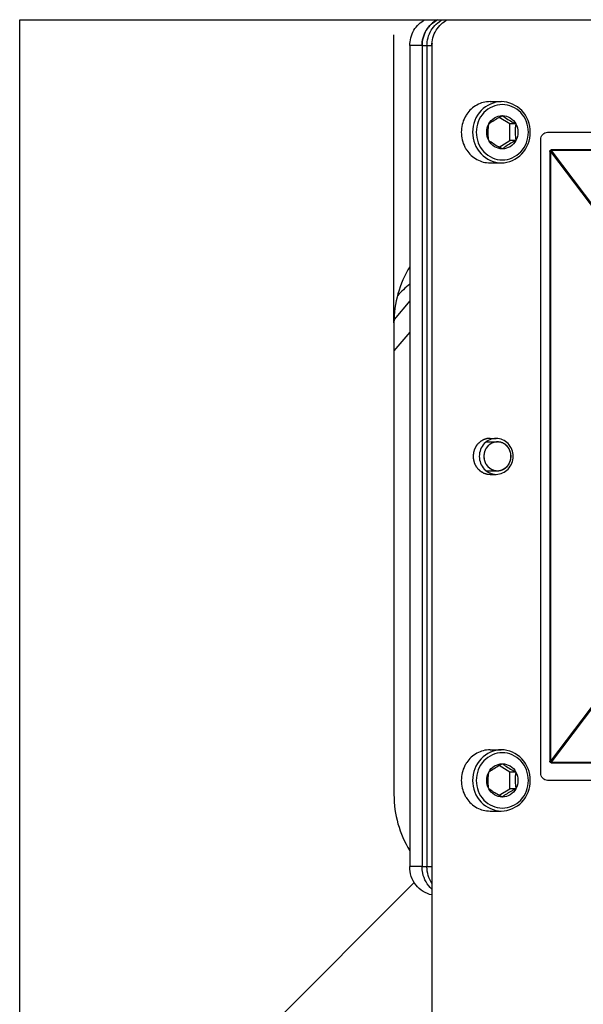
# Model space of a CAD drawing. Units: millimetres. Extents: x -1813 to 13609, y 788 to 6663.
# Drawn here: x 7488 to 7566, y 4886 to 5023 of the extents above; entities that cross this region are included whole.
import ezdxf

# ---------------------------------------------------------------- set-up
doc = ezdxf.new("R2010")
doc.units = ezdxf.units.MM
doc.header["$LTSCALE"] = 825
doc.layers.add('Grundriss', color=7, linetype='CONTINUOUS', lineweight=30)

msp = doc.modelspace()

# ---------------------------------------------------------------- linework, layer by layer
at = {"layer": 'Grundriss', "lineweight": 30}
for p, q in [((7487.76, 5023.19), (7807.76, 5023.19)), ((7487.76, 4811.59), (7487.76, 5023.19)), ((7547.2, 5023.19), (7547.19, 5023.19)), ((7539.75, 4981.09), (7539.75, 5021.09)), ((7543.65, 5019.59), (7541.94, 5019.59)), ((7541.94, 5019.59), (7541.94, 4905.59)), ((7543.65, 5019.59), (7543.65, 4905.56)), ((7545.02, 5019.56), (7543.65, 5019.56)), ((7544.33, 5019.56), (7544.33, 4905.56)), ((7545.02, 5019.56), (7545.02, 4657.56)), ((7553.09, 5011.81), (7554.66, 5011.81)), ((7555.83, 5008.72), (7554.34, 5009.63)), ((7556.68, 5008.72), (7555.83, 5008.72)), ((7555.83, 5006.41), (7555.83, 5008.72)), ((7561.08, 5007.56), (7639.07, 5007.56)), ((7554.34, 5005.49), (7555.83, 5006.41)), ((7556.68, 5006.41), (7555.83, 5006.41)), ((7560.14, 4918.56), (7560.14, 5006.56)), ((7561.51, 5004.88), (7561.41, 5004.88)), ((7561.41, 5004.88), (7561.41, 4920.24)), ((7561.51, 5004.88), (7570.45, 4993.02)), ((7561.51, 5004.88), (7561.51, 4920.24)), ((7598.37, 5005.1), (7561.58, 5005.1)), ((7561.58, 5005.1), (7561.58, 5005.02)), ((7598.26, 5005.02), (7561.58, 5005.02)), ((7561.58, 5005.02), (7570.56, 4993.1)), ((7553.09, 5003.31), (7554.66, 5003.31)), ((7541.94, 4984.15), (7539.76, 4981.58)), ((7539.75, 4981.09), (7539.75, 4915.59)), ((7541.94, 4979.78), (7539.75, 4977.19)), ((7552.52, 4964.57), (7554.12, 4964.57)), ((7553.09, 4965.06), (7553.95, 4965.06)), ((7552.52, 4960.55), (7554.12, 4960.55)), ((7553.09, 4960.06), (7553.95, 4960.06)), ((7570.45, 4932.1), (7561.51, 4920.24)), ((7570.56, 4932.02), (7561.58, 4920.1)), ((7553.09, 4921.81), (7554.66, 4921.81)), ((7555.83, 4918.72), (7554.34, 4919.63)), ((7561.41, 4920.24), (7561.51, 4920.24)), ((7561.58, 4920.1), (7619.8, 4920.1)), ((7561.58, 4920.1), (7561.58, 4920.02)), ((7561.58, 4920.02), (7619.81, 4920.02)), ((7556.68, 4918.72), (7555.83, 4918.72)), ((7555.83, 4916.41), (7555.83, 4918.72)), ((7620.08, 4917.56), (7561.08, 4917.56)), ((7554.34, 4915.49), (7555.83, 4916.41)), ((7556.68, 4916.41), (7555.83, 4916.41)), ((7553.09, 4913.31), (7554.66, 4913.31)), ((7543.65, 4905.59), (7541.94, 4905.59)), ((7545.02, 4905.56), (7543.65, 4905.56)), ((7542.56, 4903.39), (7503.25, 4864.09))]:
    msp.add_line(p, q, dxfattribs=at)
for centre, radius, start, end in [((7549.27, 5019.56), 4.25, 175.1227, 179.9956), ((7553.44, 5007.62), 4.33, 145.8595, 152.6027), ((7553.44, 5007.5), 4.33, 207.3973, 214.1405), ((7554.75, 4981.09), 15, 148.6709, 180), ((7554.75, 4971.12), 20, 129.8521, 136.572), ((7553.44, 4917.62), 4.33, 145.8595, 152.6027), ((7554.75, 4915.59), 15, 180, 211.3291), ((7553.44, 4917.5), 4.33, 207.3973, 214.1405), ((7547.88, 4905.59), 4.23, 180, 180.3229)]:
    msp.add_arc(centre, radius, start, end, dxfattribs=at)
for points, knots in [([(7541.94, 5019.59), (7541.94, 5020.32), (7542.33, 5021.8), (7543.44, 5022.87), (7544.07, 5023.19)], [0, 0, 0, 0, 0.507289, 1, 1, 1, 1]), ([(7543.65, 5019.56), (7543.65, 5020.31), (7544.04, 5021.8), (7545.18, 5022.87), (7545.83, 5023.19)], [0, 0, 0, 0, 0.507424, 1, 1, 1, 1]), ([(7545.78, 5023.19), (7545.15, 5022.87), (7544.04, 5021.8), (7543.65, 5020.32), (7543.65, 5019.59)], [0, 0, 0, 0, 0.492711, 1, 1, 1, 1]), ([(7544.33, 5019.56), (7544.33, 5020.31), (7544.73, 5021.8), (7545.86, 5022.87), (7546.51, 5023.19)], [0, 0, 0, 0, 0.507424, 1, 1, 1, 1]), ([(7545.02, 5019.56), (7545.02, 5020.31), (7545.41, 5021.8), (7546.55, 5022.87), (7547.19, 5023.19)], [0, 0, 0, 0, 0.507417, 1, 1, 1, 1]), ([(7553.09, 5011.81), (7552.47, 5011.81), (7551.18, 5011.48), (7550.21, 5010.58), (7549.85, 5010.05)], [0, 0, 0, 0, 0.49417, 1, 1, 1, 1]), ([(7554.66, 5011.81), (7553.64, 5011.81), (7551.46, 5010.83), (7550.27, 5007.56), (7551.46, 5004.3), (7553.64, 5003.31), (7554.66, 5003.31)], [0, 0, 0, 0, 0.244498, 0.499996, 0.755494, 1, 1, 1, 1]), ([(7554.8, 5011.41), (7553.87, 5011.41), (7551.9, 5010.52), (7550.82, 5007.56), (7551.9, 5004.6), (7553.87, 5003.71), (7554.8, 5003.71)], [0, 0, 0, 0, 0.244497, 0.499996, 0.755495, 1, 1, 1, 1]), ([(7554.66, 5003.31), (7555.7, 5003.31), (7557.88, 5004.29), (7559.09, 5007.56), (7557.88, 5010.83), (7555.7, 5011.81), (7554.66, 5011.81)], [0, 0, 0, 0, 0.245474, 0.500003, 0.754529, 1, 1, 1, 1]), ([(7554.8, 5003.71), (7555.73, 5003.71), (7557.7, 5004.6), (7558.79, 5007.56), (7557.7, 5010.52), (7555.73, 5011.41), (7554.8, 5011.41)], [0, 0, 0, 0, 0.244497, 0.499996, 0.755495, 1, 1, 1, 1]), ([(7552.92, 5008.72), (7553.05, 5008.81), (7553.64, 5009.25), (7554.29, 5009.61), (7554.8, 5009.87)], [0, 0, 0, 0, 0.213305, 1, 1, 1, 1]), ([(7552.92, 5008.72), (7553.11, 5009.06), (7553.65, 5009.65), (7554.43, 5009.87), (7554.8, 5009.87)], [0, 0, 0, 0, 0.506906, 1, 1, 1, 1]), ([(7554.8, 5009.87), (7554.93, 5009.77), (7555.52, 5009.34), (7556.16, 5008.98), (7556.68, 5008.72)], [0, 0, 0, 0, 0.213305, 1, 1, 1, 1]), ([(7554.8, 5009.87), (7555.18, 5009.87), (7555.95, 5009.65), (7556.5, 5009.06), (7556.68, 5008.72)], [0, 0, 0, 0, 0.493094, 1, 1, 1, 1]), ([(7552.92, 5006.41), (7552.89, 5006.59), (7552.78, 5007.36), (7552.82, 5008.14), (7552.92, 5008.72)], [0, 0, 0, 0, 0.243681, 1, 1, 1, 1]), ([(7556.68, 5008.72), (7556.65, 5008.53), (7556.54, 5007.77), (7556.58, 5006.98), (7556.68, 5006.41)], [0, 0, 0, 0, 0.243681, 1, 1, 1, 1]), ([(7560.14, 5006.56), (7560.14, 5006.81), (7560.33, 5007.33), (7560.84, 5007.56), (7561.08, 5007.56)], [0, 0, 0, 0, 0.510987, 1, 1, 1, 1]), ([(7554.8, 5005.25), (7554.62, 5005.34), (7553.97, 5005.68), (7553.35, 5006.08), (7552.92, 5006.41)], [0, 0, 0, 0, 0.271961, 1, 1, 1, 1]), ([(7554.8, 5005.25), (7554.43, 5005.25), (7553.65, 5005.47), (7553.11, 5006.07), (7552.92, 5006.41)], [0, 0, 0, 0, 0.493094, 1, 1, 1, 1]), ([(7556.68, 5006.41), (7556.5, 5006.32), (7555.85, 5005.98), (7555.22, 5005.58), (7554.8, 5005.25)], [0, 0, 0, 0, 0.271961, 1, 1, 1, 1]), ([(7556.68, 5006.41), (7556.5, 5006.07), (7555.95, 5005.47), (7555.18, 5005.25), (7554.8, 5005.25)], [0, 0, 0, 0, 0.506906, 1, 1, 1, 1]), ([(7549.85, 5005.07), (7550.21, 5004.54), (7551.18, 5003.64), (7552.47, 5003.31), (7553.09, 5003.31)], [0, 0, 0, 0, 0.50583, 1, 1, 1, 1]), ([(7561.41, 5004.88), (7561.41, 5004.94), (7561.42, 5005.05), (7561.53, 5005.1), (7561.58, 5005.1)], [0, 0, 0, 0, 0.510728, 1, 1, 1, 1]), ([(7561.58, 5005.02), (7561.55, 5005.03), (7561.51, 5004.96), (7561.5, 5004.91), (7561.51, 5004.88)], [0, 0, 0, 0, 0.426636, 1, 1, 1, 1]), ([(7553.09, 4965.06), (7553.05, 4965.06), (7552.98, 4965.05), (7552.88, 4965.04), (7552.81, 4965.03), (7552.75, 4965.03), (7552.7, 4965.02), (7552.67, 4965.02), (7552.65, 4965.02), (7552.64, 4965.01), (7552.62, 4965.01), (7552.6, 4965), (7552.57, 4964.99), (7552.51, 4964.97), (7552.42, 4964.94), (7552.32, 4964.91), (7552.26, 4964.89), (7552.23, 4964.88), (7552.21, 4964.88), (7552.2, 4964.87), (7552.18, 4964.87), (7552.17, 4964.86), (7552.14, 4964.84), (7552.08, 4964.81), (7551.99, 4964.76), (7551.91, 4964.71), (7551.85, 4964.68), (7551.82, 4964.66), (7551.8, 4964.65), (7551.79, 4964.64), (7551.78, 4964.63), (7551.77, 4964.62), (7551.74, 4964.6), (7551.69, 4964.55), (7551.61, 4964.49), (7551.54, 4964.42), (7551.48, 4964.38), (7551.46, 4964.35), (7551.44, 4964.34), (7551.43, 4964.33), (7551.42, 4964.32), (7551.41, 4964.3), (7551.39, 4964.27), (7551.35, 4964.22), (7551.28, 4964.14), (7551.22, 4964.06), (7551.18, 4964.01), (7551.16, 4963.98), (7551.15, 4963.96), (7551.14, 4963.95), (7551.13, 4963.94), (7551.12, 4963.92), (7551.11, 4963.89), (7551.08, 4963.83), (7551.03, 4963.74), (7550.99, 4963.65), (7550.95, 4963.59), (7550.94, 4963.55), (7550.92, 4963.52), (7550.91, 4963.49), (7550.9, 4963.45), (7550.88, 4963.39), (7550.86, 4963.29), (7550.83, 4963.19), (7550.81, 4963.12), (7550.8, 4963.09), (7550.79, 4963.07), (7550.79, 4963.06), (7550.79, 4963.04), (7550.79, 4963.02), (7550.78, 4962.98), (7550.78, 4962.91), (7550.77, 4962.81), (7550.76, 4962.71), (7550.75, 4962.63), (7550.75, 4962.6), (7550.74, 4962.58), (7550.74, 4962.56), (7550.74, 4962.55), (7550.75, 4962.53), (7550.75, 4962.49), (7550.76, 4962.42), (7550.76, 4962.32), (7550.77, 4962.22), (7550.78, 4962.15), (7550.78, 4962.11), (7550.79, 4962.08), (7550.8, 4962.05), (7550.81, 4962.01), (7550.83, 4961.94), (7550.85, 4961.84), (7550.88, 4961.75), (7550.9, 4961.68), (7550.91, 4961.64), (7550.92, 4961.61), (7550.93, 4961.58), (7550.95, 4961.55), (7550.98, 4961.48), (7551.03, 4961.39), (7551.07, 4961.3), (7551.1, 4961.24), (7551.12, 4961.21), (7551.13, 4961.19), (7551.13, 4961.18), (7551.14, 4961.17), (7551.16, 4961.15), (7551.18, 4961.12), (7551.22, 4961.07), (7551.28, 4960.99), (7551.34, 4960.91), (7551.39, 4960.85), (7551.41, 4960.82), (7551.42, 4960.81), (7551.43, 4960.79), (7551.44, 4960.78), (7551.46, 4960.77), (7551.48, 4960.75), (7551.53, 4960.7), (7551.61, 4960.64), (7551.68, 4960.57), (7551.73, 4960.53), (7551.76, 4960.51), (7551.77, 4960.49), (7551.78, 4960.48), (7551.8, 4960.48), (7551.81, 4960.47), (7551.84, 4960.45), (7551.9, 4960.42), (7551.99, 4960.37), (7552.07, 4960.32), (7552.13, 4960.29), (7552.16, 4960.27), (7552.18, 4960.26), (7552.19, 4960.25), (7552.2, 4960.25), (7552.22, 4960.24), (7552.25, 4960.23), (7552.32, 4960.21), (7552.41, 4960.18), (7552.5, 4960.15), (7552.56, 4960.13), (7552.6, 4960.12), (7552.61, 4960.12), (7552.63, 4960.11), (7552.64, 4960.11), (7552.66, 4960.11), (7552.69, 4960.1), (7552.74, 4960.1), (7552.8, 4960.09), (7552.88, 4960.08), (7552.98, 4960.07), (7553.05, 4960.07), (7553.09, 4960.06)], [0, 0, 0, 0, 0.015625, 0.03125, 0.039062, 0.046875, 0.054688, 0.058594, 0.060547, 0.0625, 0.064453, 0.066406, 0.070312, 0.078125, 0.09375, 0.109375, 0.117188, 0.121094, 0.123047, 0.125, 0.126953, 0.128906, 0.132812, 0.140625, 0.15625, 0.171875, 0.179688, 0.183594, 0.185547, 0.1875, 0.189453, 0.191406, 0.195312, 0.203125, 0.21875, 0.234375, 0.242188, 0.246094, 0.248047, 0.25, 0.251953, 0.253906, 0.257812, 0.265625, 0.28125, 0.296875, 0.304688, 0.308594, 0.310547, 0.3125, 0.314453, 0.316406, 0.320312, 0.328125, 0.34375, 0.359375, 0.367188, 0.371094, 0.375, 0.378906, 0.382812, 0.390625, 0.40625, 0.421875, 0.429688, 0.433594, 0.435547, 0.4375, 0.439453, 0.441406, 0.445312, 0.453125, 0.46875, 0.484375, 0.492188, 0.496094, 0.498047, 0.5, 0.501953, 0.503906, 0.507812, 0.515625, 0.53125, 0.546875, 0.554688, 0.558594, 0.5625, 0.566406, 0.570312, 0.578125, 0.59375, 0.609375, 0.617188, 0.621094, 0.625, 0.628906, 0.632812, 0.640625, 0.65625, 0.671875, 0.679688, 0.683594, 0.685547, 0.6875, 0.689453, 0.691406, 0.695312, 0.703125, 0.71875, 0.734375, 0.742188, 0.746094, 0.748047, 0.75, 0.751953, 0.753906, 0.757812, 0.765625, 0.78125, 0.796875, 0.804688, 0.808594, 0.810547, 0.8125, 0.814453, 0.816406, 0.820312, 0.828125, 0.84375, 0.859375, 0.867188, 0.871094, 0.873047, 0.875, 0.876953, 0.878906, 0.882812, 0.890625, 0.90625, 0.921875, 0.929688, 0.933594, 0.935547, 0.9375, 0.939453, 0.941406, 0.945312, 0.953125, 0.960938, 0.96875, 0.984375, 1, 1, 1, 1]), ([(7553.95, 4965.06), (7553.34, 4965.06), (7552.07, 4964.48), (7551.36, 4962.56), (7552.07, 4960.64), (7553.34, 4960.06), (7553.95, 4960.06)], [0, 0, 0, 0, 0.244466, 0.500003, 0.75554, 1, 1, 1, 1]), ([(7554.12, 4964.57), (7554.09, 4964.57), (7554.03, 4964.56), (7553.93, 4964.55), (7553.86, 4964.54), (7553.8, 4964.54), (7553.77, 4964.54), (7553.75, 4964.53), (7553.73, 4964.53), (7553.7, 4964.52), (7553.65, 4964.5), (7553.57, 4964.48), (7553.5, 4964.45), (7553.45, 4964.44), (7553.42, 4964.43), (7553.4, 4964.42), (7553.38, 4964.41), (7553.35, 4964.39), (7553.3, 4964.37), (7553.24, 4964.33), (7553.17, 4964.29), (7553.12, 4964.26), (7553.09, 4964.25), (7553.07, 4964.24), (7553.05, 4964.22), (7553.03, 4964.2), (7552.99, 4964.16), (7552.93, 4964.11), (7552.87, 4964.06), (7552.82, 4964.02), (7552.8, 4964), (7552.78, 4963.98), (7552.77, 4963.96), (7552.75, 4963.94), (7552.71, 4963.89), (7552.66, 4963.83), (7552.62, 4963.77), (7552.58, 4963.72), (7552.56, 4963.7), (7552.55, 4963.68), (7552.54, 4963.66), (7552.52, 4963.63), (7552.5, 4963.58), (7552.46, 4963.51), (7552.42, 4963.43), (7552.4, 4963.38), (7552.39, 4963.36), (7552.37, 4963.33), (7552.37, 4963.31), (7552.36, 4963.28), (7552.34, 4963.22), (7552.32, 4963.15), (7552.3, 4963.07), (7552.28, 4963.01), (7552.27, 4962.98), (7552.26, 4962.96), (7552.26, 4962.93), (7552.26, 4962.9), (7552.26, 4962.84), (7552.25, 4962.76), (7552.24, 4962.68), (7552.23, 4962.62), (7552.23, 4962.59), (7552.23, 4962.56), (7552.23, 4962.54), (7552.23, 4962.5), (7552.24, 4962.45), (7552.25, 4962.37), (7552.25, 4962.28), (7552.26, 4962.23), (7552.26, 4962.2), (7552.26, 4962.17), (7552.27, 4962.15), (7552.28, 4962.12), (7552.3, 4962.06), (7552.32, 4961.98), (7552.34, 4961.91), (7552.36, 4961.85), (7552.36, 4961.82), (7552.37, 4961.8), (7552.38, 4961.77), (7552.4, 4961.74), (7552.42, 4961.69), (7552.46, 4961.62), (7552.49, 4961.55), (7552.52, 4961.5), (7552.53, 4961.47), (7552.54, 4961.45), (7552.56, 4961.43), (7552.58, 4961.4), (7552.61, 4961.36), (7552.66, 4961.29), (7552.71, 4961.23), (7552.75, 4961.19), (7552.77, 4961.16), (7552.78, 4961.14), (7552.8, 4961.12), (7552.82, 4961.1), (7552.87, 4961.07), (7552.92, 4961.02), (7552.98, 4960.96), (7553.03, 4960.93), (7553.05, 4960.91), (7553.07, 4960.89), (7553.09, 4960.88), (7553.11, 4960.86), (7553.16, 4960.84), (7553.23, 4960.8), (7553.3, 4960.76), (7553.34, 4960.73), (7553.37, 4960.72), (7553.39, 4960.7), (7553.41, 4960.7), (7553.44, 4960.69), (7553.49, 4960.67), (7553.57, 4960.65), (7553.64, 4960.62), (7553.69, 4960.61), (7553.72, 4960.6), (7553.74, 4960.59), (7553.77, 4960.59), (7553.8, 4960.59), (7553.85, 4960.58), (7553.93, 4960.57), (7554.02, 4960.56), (7554.09, 4960.55), (7554.12, 4960.55)], [0, 0, 0, 0, 0.015625, 0.03125, 0.046875, 0.054688, 0.058594, 0.0625, 0.066406, 0.070312, 0.078125, 0.09375, 0.109375, 0.117188, 0.121094, 0.125, 0.128906, 0.132812, 0.140625, 0.15625, 0.171875, 0.179688, 0.183594, 0.1875, 0.191406, 0.195312, 0.203125, 0.21875, 0.234375, 0.242188, 0.246094, 0.25, 0.253906, 0.257812, 0.265625, 0.28125, 0.296875, 0.304688, 0.308594, 0.3125, 0.316406, 0.320312, 0.328125, 0.34375, 0.359375, 0.367188, 0.371094, 0.375, 0.378906, 0.382812, 0.390625, 0.40625, 0.421875, 0.429688, 0.433594, 0.4375, 0.441406, 0.445312, 0.453125, 0.46875, 0.484375, 0.492188, 0.496094, 0.5, 0.503906, 0.507812, 0.515625, 0.53125, 0.546875, 0.554688, 0.558594, 0.5625, 0.566406, 0.570312, 0.578125, 0.59375, 0.609375, 0.617188, 0.621094, 0.625, 0.628906, 0.632812, 0.640625, 0.65625, 0.671875, 0.679688, 0.683594, 0.6875, 0.691406, 0.695312, 0.703125, 0.71875, 0.734375, 0.742188, 0.746094, 0.75, 0.753906, 0.757812, 0.765625, 0.78125, 0.796875, 0.804688, 0.808594, 0.8125, 0.816406, 0.820312, 0.828125, 0.84375, 0.859375, 0.867188, 0.871094, 0.875, 0.878906, 0.882812, 0.890625, 0.90625, 0.921875, 0.929688, 0.933594, 0.9375, 0.941406, 0.945312, 0.953125, 0.96875, 0.984375, 1, 1, 1, 1]), ([(7554.12, 4964.57), (7553.63, 4964.57), (7552.6, 4964.11), (7552.04, 4962.56), (7552.6, 4961.02), (7553.63, 4960.55), (7554.12, 4960.55)], [0, 0, 0, 0, 0.244472, 0.500004, 0.755537, 1, 1, 1, 1]), ([(7553.95, 4960.06), (7554.55, 4960.06), (7555.83, 4960.64), (7556.54, 4962.56), (7555.83, 4964.48), (7554.55, 4965.06), (7553.95, 4965.06)], [0, 0, 0, 0, 0.244465, 0.500003, 0.755539, 1, 1, 1, 1]), ([(7554.12, 4960.55), (7554.15, 4960.55), (7554.21, 4960.56), (7554.3, 4960.57), (7554.38, 4960.58), (7554.43, 4960.58), (7554.46, 4960.59), (7554.48, 4960.59), (7554.51, 4960.6), (7554.54, 4960.61), (7554.59, 4960.62), (7554.66, 4960.65), (7554.73, 4960.67), (7554.79, 4960.69), (7554.82, 4960.7), (7554.84, 4960.7), (7554.86, 4960.72), (7554.88, 4960.73), (7554.93, 4960.76), (7555, 4960.8), (7555.07, 4960.83), (7555.12, 4960.86), (7555.14, 4960.88), (7555.16, 4960.89), (7555.18, 4960.9), (7555.21, 4960.92), (7555.25, 4960.96), (7555.31, 4961.01), (7555.37, 4961.07), (7555.41, 4961.1), (7555.43, 4961.12), (7555.45, 4961.14), (7555.47, 4961.16), (7555.49, 4961.18), (7555.52, 4961.23), (7555.57, 4961.29), (7555.62, 4961.36), (7555.65, 4961.4), (7555.67, 4961.42), (7555.69, 4961.44), (7555.7, 4961.47), (7555.71, 4961.49), (7555.74, 4961.54), (7555.77, 4961.62), (7555.81, 4961.69), (7555.84, 4961.74), (7555.85, 4961.77), (7555.86, 4961.79), (7555.87, 4961.81), (7555.88, 4961.84), (7555.89, 4961.9), (7555.92, 4961.98), (7555.94, 4962.05), (7555.95, 4962.11), (7555.96, 4962.14), (7555.97, 4962.16), (7555.97, 4962.19), (7555.97, 4962.22), (7555.98, 4962.28), (7555.99, 4962.36), (7556, 4962.45), (7556, 4962.5), (7556, 4962.54), (7556.01, 4962.56), (7556, 4962.59), (7556, 4962.62), (7556, 4962.68), (7555.99, 4962.76), (7555.98, 4962.84), (7555.98, 4962.9), (7555.97, 4962.93), (7555.97, 4962.95), (7555.96, 4962.98), (7555.96, 4963.01), (7555.94, 4963.06), (7555.92, 4963.14), (7555.89, 4963.22), (7555.88, 4963.27), (7555.87, 4963.3), (7555.87, 4963.33), (7555.85, 4963.35), (7555.84, 4963.38), (7555.81, 4963.43), (7555.78, 4963.5), (7555.74, 4963.57), (7555.72, 4963.62), (7555.7, 4963.65), (7555.69, 4963.67), (7555.68, 4963.69), (7555.66, 4963.72), (7555.62, 4963.76), (7555.57, 4963.83), (7555.52, 4963.89), (7555.49, 4963.94), (7555.47, 4963.96), (7555.45, 4963.98), (7555.44, 4964), (7555.41, 4964.02), (7555.37, 4964.06), (7555.31, 4964.11), (7555.25, 4964.16), (7555.21, 4964.2), (7555.19, 4964.22), (7555.17, 4964.23), (7555.15, 4964.24), (7555.12, 4964.26), (7555.07, 4964.29), (7555.01, 4964.32), (7554.94, 4964.36), (7554.89, 4964.39), (7554.86, 4964.41), (7554.84, 4964.42), (7554.82, 4964.42), (7554.79, 4964.43), (7554.74, 4964.45), (7554.67, 4964.47), (7554.59, 4964.5), (7554.54, 4964.52), (7554.51, 4964.52), (7554.49, 4964.53), (7554.47, 4964.53), (7554.44, 4964.54), (7554.38, 4964.54), (7554.3, 4964.55), (7554.21, 4964.56), (7554.15, 4964.57), (7554.12, 4964.57)], [0, 0, 0, 0, 0.015625, 0.03125, 0.046875, 0.054688, 0.058594, 0.0625, 0.066406, 0.070312, 0.078125, 0.09375, 0.109375, 0.117188, 0.121094, 0.125, 0.128906, 0.132812, 0.140625, 0.15625, 0.171875, 0.179688, 0.183594, 0.1875, 0.191406, 0.195312, 0.203125, 0.21875, 0.234375, 0.242188, 0.246094, 0.25, 0.253906, 0.257812, 0.265625, 0.28125, 0.296875, 0.304688, 0.308594, 0.3125, 0.316406, 0.320312, 0.328125, 0.34375, 0.359375, 0.367188, 0.371094, 0.375, 0.378906, 0.382812, 0.390625, 0.40625, 0.421875, 0.429688, 0.433594, 0.4375, 0.441406, 0.445312, 0.453125, 0.46875, 0.484375, 0.492188, 0.496094, 0.5, 0.503906, 0.507812, 0.515625, 0.53125, 0.546875, 0.554688, 0.558594, 0.5625, 0.566406, 0.570312, 0.578125, 0.59375, 0.609375, 0.617188, 0.621094, 0.625, 0.628906, 0.632812, 0.640625, 0.65625, 0.671875, 0.679688, 0.683594, 0.6875, 0.691406, 0.695312, 0.703125, 0.71875, 0.734375, 0.742188, 0.746094, 0.75, 0.753906, 0.757812, 0.765625, 0.78125, 0.796875, 0.804688, 0.808594, 0.8125, 0.816406, 0.820312, 0.828125, 0.84375, 0.859375, 0.867188, 0.871094, 0.875, 0.878906, 0.882812, 0.890625, 0.90625, 0.921875, 0.929688, 0.933594, 0.9375, 0.941406, 0.945312, 0.953125, 0.96875, 0.984375, 1, 1, 1, 1]), ([(7554.12, 4960.55), (7554.6, 4960.55), (7555.63, 4961.02), (7556.2, 4962.56), (7555.63, 4964.11), (7554.6, 4964.57), (7554.12, 4964.57)], [0, 0, 0, 0, 0.244472, 0.500004, 0.755537, 1, 1, 1, 1]), ([(7553.09, 4921.81), (7552.47, 4921.81), (7551.18, 4921.48), (7550.21, 4920.58), (7549.85, 4920.05)], [0, 0, 0, 0, 0.49417, 1, 1, 1, 1]), ([(7554.66, 4921.81), (7553.64, 4921.81), (7551.46, 4920.83), (7550.27, 4917.56), (7551.46, 4914.3), (7553.64, 4913.31), (7554.66, 4913.31)], [0, 0, 0, 0, 0.244498, 0.499996, 0.755494, 1, 1, 1, 1]), ([(7554.8, 4921.41), (7553.87, 4921.41), (7551.9, 4920.52), (7550.82, 4917.56), (7551.9, 4914.6), (7553.87, 4913.71), (7554.8, 4913.71)], [0, 0, 0, 0, 0.244497, 0.499996, 0.755495, 1, 1, 1, 1]), ([(7554.66, 4913.31), (7555.7, 4913.31), (7557.88, 4914.29), (7559.09, 4917.56), (7557.88, 4920.83), (7555.7, 4921.81), (7554.66, 4921.81)], [0, 0, 0, 0, 0.245474, 0.500003, 0.754529, 1, 1, 1, 1]), ([(7554.8, 4913.71), (7555.73, 4913.71), (7557.7, 4914.6), (7558.79, 4917.56), (7557.7, 4920.52), (7555.73, 4921.41), (7554.8, 4921.41)], [0, 0, 0, 0, 0.244497, 0.499996, 0.755495, 1, 1, 1, 1]), ([(7552.92, 4918.72), (7553.05, 4918.81), (7553.64, 4919.25), (7554.29, 4919.61), (7554.8, 4919.87)], [0, 0, 0, 0, 0.213305, 1, 1, 1, 1]), ([(7552.92, 4918.72), (7553.11, 4919.06), (7553.65, 4919.65), (7554.43, 4919.87), (7554.8, 4919.87)], [0, 0, 0, 0, 0.506906, 1, 1, 1, 1]), ([(7554.8, 4919.87), (7554.93, 4919.77), (7555.52, 4919.34), (7556.16, 4918.98), (7556.68, 4918.72)], [0, 0, 0, 0, 0.213305, 1, 1, 1, 1]), ([(7554.8, 4919.87), (7555.18, 4919.87), (7555.95, 4919.65), (7556.5, 4919.06), (7556.68, 4918.72)], [0, 0, 0, 0, 0.493094, 1, 1, 1, 1]), ([(7561.58, 4920.02), (7561.53, 4920.02), (7561.42, 4920.08), (7561.41, 4920.19), (7561.41, 4920.24)], [0, 0, 0, 0, 0.488243, 1, 1, 1, 1]), ([(7561.51, 4920.24), (7561.5, 4920.21), (7561.51, 4920.16), (7561.55, 4920.1), (7561.58, 4920.1)], [0, 0, 0, 0, 0.574123, 1, 1, 1, 1]), ([(7552.92, 4916.41), (7552.89, 4916.59), (7552.78, 4917.36), (7552.82, 4918.14), (7552.92, 4918.72)], [0, 0, 0, 0, 0.243681, 1, 1, 1, 1]), ([(7556.68, 4918.72), (7556.65, 4918.53), (7556.54, 4917.77), (7556.58, 4916.98), (7556.68, 4916.41)], [0, 0, 0, 0, 0.243681, 1, 1, 1, 1]), ([(7561.08, 4917.56), (7560.84, 4917.56), (7560.33, 4917.79), (7560.14, 4918.31), (7560.14, 4918.56)], [0, 0, 0, 0, 0.489013, 1, 1, 1, 1]), ([(7554.8, 4915.25), (7554.62, 4915.34), (7553.97, 4915.68), (7553.35, 4916.08), (7552.92, 4916.41)], [0, 0, 0, 0, 0.271961, 1, 1, 1, 1]), ([(7554.8, 4915.25), (7554.43, 4915.25), (7553.65, 4915.47), (7553.11, 4916.07), (7552.92, 4916.41)], [0, 0, 0, 0, 0.493094, 1, 1, 1, 1]), ([(7556.68, 4916.41), (7556.5, 4916.32), (7555.85, 4915.98), (7555.22, 4915.58), (7554.8, 4915.25)], [0, 0, 0, 0, 0.271961, 1, 1, 1, 1]), ([(7556.68, 4916.41), (7556.5, 4916.07), (7555.95, 4915.47), (7555.18, 4915.25), (7554.8, 4915.25)], [0, 0, 0, 0, 0.506906, 1, 1, 1, 1]), ([(7549.85, 4915.07), (7550.21, 4914.54), (7551.18, 4913.64), (7552.47, 4913.31), (7553.09, 4913.31)], [0, 0, 0, 0, 0.50583, 1, 1, 1, 1]), ([(7545.02, 4901.65), (7544.17, 4901.82), (7542.52, 4902.86), (7541.94, 4904.68), (7541.94, 4905.59)], [0, 0, 0, 0, 0.49031, 1, 1, 1, 1]), ([(7545.02, 4902.48), (7544.38, 4903.04), (7543.76, 4904.13), (7543.65, 4905.27), (7543.65, 4905.56)], [0, 0, 0, 0, 0.743976, 1, 1, 1, 1])]:
    msp.add_open_spline(points, degree=3, knots=knots, dxfattribs=at)
for points in [[(7549.59, 5009.61), (7549.27, 5008.99), (7548.93, 5007.56), (7549.27, 5006.14), (7549.59, 5005.51)], [(7552.92, 5006.41), (7552.73, 5006.76), (7552.53, 5007.56), (7552.73, 5008.37), (7552.92, 5008.72)], [(7556.68, 5008.72), (7556.87, 5008.37), (7557.07, 5007.56), (7556.87, 5006.76), (7556.68, 5006.41)], [(7549.59, 4919.61), (7549.27, 4918.99), (7548.93, 4917.56), (7549.27, 4916.14), (7549.59, 4915.51)], [(7552.92, 4916.41), (7552.73, 4916.76), (7552.53, 4917.56), (7552.73, 4918.37), (7552.92, 4918.72)], [(7556.68, 4918.72), (7556.87, 4918.37), (7557.07, 4917.56), (7556.87, 4916.76), (7556.68, 4916.41)], [(7545.02, 4903.26), (7544.58, 4903.93), (7544.33, 4904.76), (7544.33, 4905.56)]]:
    msp.add_open_spline(points, degree=3, dxfattribs=at)

doc.saveas('drawing.dxf')
